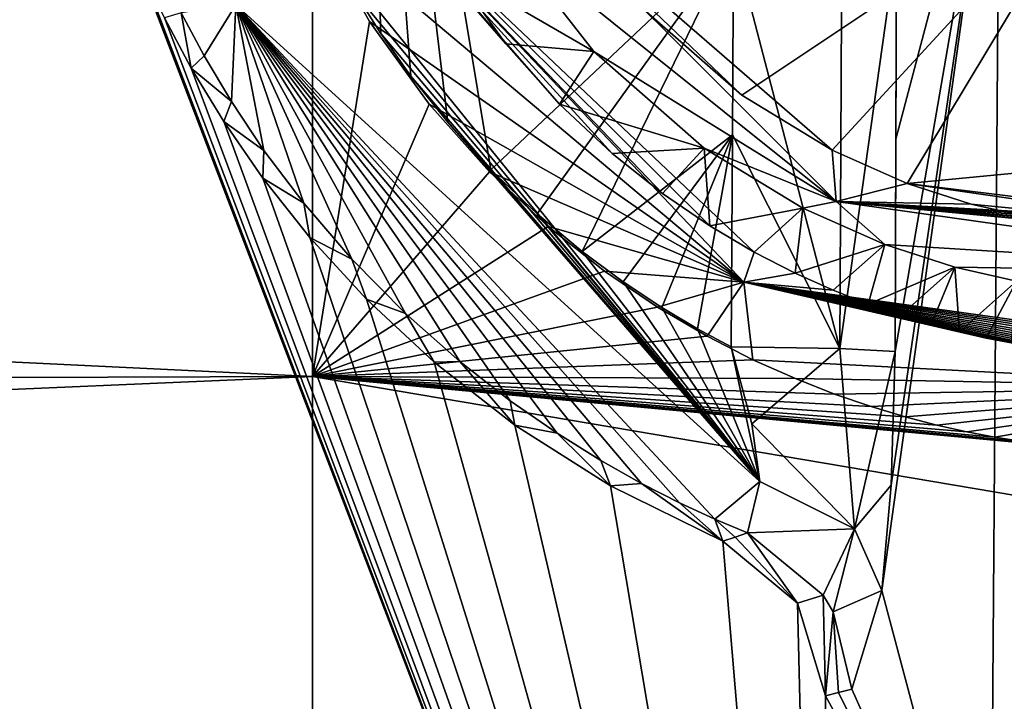
# Model space of a CAD drawing. Units: millimetres. Extents: x -420 to 420, y -10 to 462.
# Drawn here: x -54 to -25, y 154 to 175 of the extents above; entities that cross this region are included whole.
import ezdxf

# ---------------------------------------------------------------- set-up
doc = ezdxf.new("R2010")
doc.units = ezdxf.units.MM
doc.header["$LTSCALE"] = 127.314815
for name, color, linetype in [('10', 7, 'CONTINUOUS'), ('103', 7, 'CONTINUOUS'), ('104', 7, 'CONTINUOUS'), ('11', 7, 'CONTINUOUS'), ('110', 7, 'CONTINUOUS'), ('111', 7, 'CONTINUOUS'), ('112', 7, 'CONTINUOUS'), ('2', 7, 'CONTINUOUS'), ('3', 7, 'CONTINUOUS'), ('6', 7, 'CONTINUOUS'), ('7', 7, 'CONTINUOUS'), ('93', 7, 'CONTINUOUS'), ('94', 7, 'CONTINUOUS'), ('95', 7, 'CONTINUOUS'), ('98', 7, 'CONTINUOUS')]:
    doc.layers.add(name, color=color, linetype=linetype)

msp = doc.modelspace()

# ---------------------------------------------------------------- linework, layer by layer
at = {"layer": '10', "color": 7, "linetype": 'Continuous'}
for points in [[(-45.496, 177.63, 115.395), (-43.71, 178.472, 116.21), (-32.741, 166.89, 116.046), (-45.496, 177.63, 115.395)], [(-41.357, 176.144, 118.103), (-39.778, 173.947, 118.074), (-43.71, 178.472, 116.21), (-41.357, 176.144, 118.103)], [(-39.778, 173.947, 118.074), (-38.186, 172.155, 118.046), (-43.71, 178.472, 116.21), (-39.778, 173.947, 118.074)], [(-38.186, 172.155, 118.046), (-36.632, 170.698, 118.021), (-43.71, 178.472, 116.21), (-38.186, 172.155, 118.046)], [(-36.632, 170.698, 118.021), (-35.145, 169.516, 118), (-43.71, 178.472, 116.21), (-36.632, 170.698, 118.021)], [(-35.145, 169.516, 118), (-33.744, 168.559, 117.983), (-43.71, 178.472, 116.21), (-35.145, 169.516, 118)], [(-33.744, 168.559, 117.983), (-32.434, 167.785, 117.97), (-43.71, 178.472, 116.21), (-33.744, 168.559, 117.983)], [(-43.71, 178.472, 116.21), (-32.434, 167.785, 117.97), (-32.741, 166.89, 116.046), (-43.71, 178.472, 116.21)], [(-43.814, 174.604, 115.366), (-45.496, 177.63, 115.395), (-32.741, 166.89, 116.046), (-43.814, 174.604, 115.366)], [(-42.045, 172.157, 115.337), (-43.814, 174.604, 115.366), (-32.741, 166.89, 116.046), (-42.045, 172.157, 115.337)], [(-40.263, 170.161, 115.309), (-42.045, 172.157, 115.337), (-32.741, 166.89, 116.046), (-40.263, 170.161, 115.309)], [(-38.524, 168.539, 115.285), (-40.263, 170.161, 115.309), (-32.741, 166.89, 116.046), (-38.524, 168.539, 115.285)], [(-36.861, 167.223, 115.264), (-38.524, 168.539, 115.285), (-32.741, 166.89, 116.046), (-36.861, 167.223, 115.264)], [(-32.434, 167.785, 117.97), (-31.221, 167.159, 117.959), (-32.741, 166.89, 116.046), (-32.434, 167.785, 117.97)], [(-35.291, 166.158, 115.247), (-36.861, 167.223, 115.264), (-32.741, 166.89, 116.046), (-35.291, 166.158, 115.247)], [(-31.221, 167.159, 117.959), (-30.1, 166.654, 117.952), (-32.741, 166.89, 116.046), (-31.221, 167.159, 117.959)], [(-33.826, 165.297, 115.234), (-35.291, 166.158, 115.247), (-32.741, 166.89, 116.046), (-33.826, 165.297, 115.234)], [(-32.468, 164.602, 115.224), (-33.826, 165.297, 115.234), (-32.741, 166.89, 116.046), (-32.468, 164.602, 115.224)], [(-30.1, 166.654, 117.952), (-29.064, 166.245, 117.947), (-32.741, 166.89, 116.046), (-30.1, 166.654, 117.952)], [(-29.064, 166.245, 117.947), (-28.101, 165.913, 117.945), (-32.741, 166.89, 116.046), (-29.064, 166.245, 117.947)], [(-28.101, 165.913, 117.945), (-27.201, 165.642, 117.943), (-32.741, 166.89, 116.046), (-28.101, 165.913, 117.945)], [(-27.201, 165.642, 117.943), (-26.358, 165.421, 117.944), (-32.741, 166.89, 116.046), (-27.201, 165.642, 117.943)], [(-26.358, 165.421, 117.944), (-25.567, 165.242, 117.945), (-32.741, 166.89, 116.046), (-26.358, 165.421, 117.944)], [(-25.567, 165.242, 117.945), (-24.83, 165.1, 117.947), (-32.741, 166.89, 116.046), (-25.567, 165.242, 117.945)], [(-24.83, 165.1, 117.947), (-24.159, 164.99, 117.95), (-32.741, 166.89, 116.046), (-24.83, 165.1, 117.947)], [(-24.159, 164.99, 117.95), (-23.546, 164.907, 117.953), (-32.741, 166.89, 116.046), (-24.159, 164.99, 117.95)], [(-23.546, 164.907, 117.953), (-22.964, 164.842, 117.957), (-32.741, 166.89, 116.046), (-23.546, 164.907, 117.953)], [(-22.964, 164.842, 117.957), (-22.388, 164.791, 117.962), (-32.741, 166.89, 116.046), (-22.964, 164.842, 117.957)], [(-22.388, 164.791, 117.962), (-21.813, 164.754, 117.967), (-32.741, 166.89, 116.046), (-22.388, 164.791, 117.962)], [(-21.813, 164.754, 117.967), (-21.239, 164.732, 117.973), (-32.741, 166.89, 116.046), (-21.813, 164.754, 117.967)], [(-21.239, 164.732, 117.973), (-20.653, 164.722, 117.979), (-32.741, 166.89, 116.046), (-21.239, 164.732, 117.973)], [(-20.653, 164.722, 117.979), (-20.036, 164.72, 117.986), (-32.741, 166.89, 116.046), (-20.653, 164.722, 117.979)], [(-20.036, 164.72, 117.986), (-19.374, 164.721, 117.993), (-32.741, 166.89, 116.046), (-20.036, 164.72, 117.986)], [(-19.374, 164.721, 117.993), (-18.674, 164.723, 118), (-32.741, 166.89, 116.046), (-19.374, 164.721, 117.993)], [(-18.674, 164.723, 118), (-17.945, 164.723, 118.007), (-32.741, 166.89, 116.046), (-18.674, 164.723, 118)], [(-17.945, 164.723, 118.007), (-17.174, 164.723, 118.014), (-32.741, 166.89, 116.046), (-17.945, 164.723, 118.007)], [(-32.741, 166.89, 116.046), (-17.174, 164.723, 118.014), (-16.875, 163.792, 116.094), (-32.741, 166.89, 116.046)], [(-32.468, 164.602, 115.224), (-32.741, 166.89, 116.046), (-16.875, 163.792, 116.094), (-32.468, 164.602, 115.224)], [(-31.213, 164.04, 115.217), (-32.468, 164.602, 115.224), (-16.875, 163.792, 116.094), (-31.213, 164.04, 115.217)], [(-30.053, 163.585, 115.213), (-31.213, 164.04, 115.217), (-16.875, 163.792, 116.094), (-30.053, 163.585, 115.213)], [(-28.976, 163.216, 115.21), (-30.053, 163.585, 115.213), (-16.875, 163.792, 116.094), (-28.976, 163.216, 115.21)], [(-27.969, 162.914, 115.209), (-28.976, 163.216, 115.21), (-16.875, 163.792, 116.094), (-27.969, 162.914, 115.209)], [(-27.026, 162.668, 115.209), (-27.969, 162.914, 115.209), (-16.875, 163.792, 116.094), (-27.026, 162.668, 115.209)], [(-26.139, 162.47, 115.211), (-27.026, 162.668, 115.209), (-16.875, 163.792, 116.094), (-26.139, 162.47, 115.211)], [(-25.315, 162.312, 115.213), (-26.139, 162.47, 115.211), (-16.875, 163.792, 116.094), (-25.315, 162.312, 115.213)], [(-24.564, 162.191, 115.216), (-25.315, 162.312, 115.213), (-16.875, 163.792, 116.094), (-24.564, 162.191, 115.216)]]:
    msp.add_3dface(points, dxfattribs=at)
at = {"layer": '103', "color": 7, "linetype": 'Continuous'}
for points in [[(-44.833, 176.53, 150.362), (-47.768, 175.098, 148.997), (-32.265, 160.995, 149.012), (-44.833, 176.53, 150.362)], [(-44.212, 175.424, 150.356), (-44.833, 176.53, 150.362), (-32.265, 160.995, 149.012), (-44.212, 175.424, 150.356)], [(-43.473, 174.247, 150.35), (-44.212, 175.424, 150.356), (-32.265, 160.995, 149.012), (-43.473, 174.247, 150.35)], [(-49.382, 174.859, 145.804), (-48.703, 173.588, 145.797), (-47.768, 175.098, 148.997), (-49.382, 174.859, 145.804)], [(-48.703, 173.588, 145.797), (-47.898, 172.237, 145.791), (-47.768, 175.098, 148.997), (-48.703, 173.588, 145.797)], [(-47.898, 172.237, 145.791), (-46.933, 170.792, 145.786), (-47.768, 175.098, 148.997), (-47.898, 172.237, 145.791)], [(-46.933, 170.792, 145.786), (-45.755, 169.23, 145.782), (-47.768, 175.098, 148.997), (-46.933, 170.792, 145.786)], [(-45.755, 169.23, 145.782), (-44.333, 167.575, 145.779), (-47.768, 175.098, 148.997), (-45.755, 169.23, 145.782)], [(-44.333, 167.575, 145.779), (-42.744, 165.965, 145.779), (-47.768, 175.098, 148.997), (-44.333, 167.575, 145.779)], [(-42.744, 165.965, 145.779), (-41.144, 164.55, 145.781), (-47.768, 175.098, 148.997), (-42.744, 165.965, 145.779)], [(-41.144, 164.55, 145.781), (-39.646, 163.383, 145.785), (-47.768, 175.098, 148.997), (-41.144, 164.55, 145.781)], [(-39.646, 163.383, 145.785), (-38.263, 162.424, 145.789), (-47.768, 175.098, 148.997), (-39.646, 163.383, 145.785)], [(-38.263, 162.424, 145.789), (-36.971, 161.62, 145.795), (-47.768, 175.098, 148.997), (-38.263, 162.424, 145.789)], [(-36.971, 161.62, 145.795), (-35.763, 160.941, 145.8), (-47.768, 175.098, 148.997), (-36.971, 161.62, 145.795)], [(-35.763, 160.941, 145.8), (-34.64, 160.369, 145.806), (-47.768, 175.098, 148.997), (-35.763, 160.941, 145.8)], [(-34.64, 160.369, 145.806), (-33.597, 159.886, 145.812), (-47.768, 175.098, 148.997), (-34.64, 160.369, 145.806)], [(-47.768, 175.098, 148.997), (-33.597, 159.886, 145.812), (-32.265, 160.995, 149.012), (-47.768, 175.098, 148.997)], [(-42.584, 172.984, 150.345), (-43.473, 174.247, 150.35), (-32.265, 160.995, 149.012), (-42.584, 172.984, 150.345)], [(-41.498, 171.624, 150.342), (-42.584, 172.984, 150.345), (-32.265, 160.995, 149.012), (-41.498, 171.624, 150.342)], [(-40.218, 170.221, 150.34), (-41.498, 171.624, 150.342), (-32.265, 160.995, 149.012), (-40.218, 170.221, 150.34)], [(-38.847, 168.911, 150.341), (-40.218, 170.221, 150.34), (-32.265, 160.995, 149.012), (-38.847, 168.911, 150.341)], [(-37.523, 167.803, 150.344), (-38.847, 168.911, 150.341), (-32.265, 160.995, 149.012), (-37.523, 167.803, 150.344)], [(-36.303, 166.9, 150.348), (-37.523, 167.803, 150.344), (-32.265, 160.995, 149.012), (-36.303, 166.9, 150.348)], [(-35.168, 166.149, 150.353), (-36.303, 166.9, 150.348), (-32.265, 160.995, 149.012), (-35.168, 166.149, 150.353)], [(-34.104, 165.515, 150.358), (-35.168, 166.149, 150.353), (-32.265, 160.995, 149.012), (-34.104, 165.515, 150.358)], [(-33.111, 164.98, 150.364), (-34.104, 165.515, 150.358), (-32.265, 160.995, 149.012), (-33.111, 164.98, 150.364)], [(-33.111, 164.98, 150.364), (-32.265, 160.995, 149.012), (-32.498, 162.703, 149.976), (-33.111, 164.98, 150.364)], [(-33.597, 159.886, 145.812), (-32.628, 159.476, 145.819), (-32.265, 160.995, 149.012), (-33.597, 159.886, 145.812)]]:
    msp.add_3dface(points, dxfattribs=at)
at = {"layer": '104', "color": 7, "linetype": 'Continuous'}
for points in [[(-25.17, 182.784, 176.676), (-25.443, 145.694, 174.732), (-22.77, 145.417, 179.65), (-25.17, 182.784, 176.676)], [(-24.531, 182.217, 178.854), (-25.17, 182.784, 176.676), (-22.77, 145.417, 179.65), (-24.531, 182.217, 178.854)]]:
    msp.add_3dface(points, dxfattribs=at)
at = {"layer": '11', "color": 7, "linetype": 'Continuous'}
for points in [[(-39.897, 177.213, 138.748), (-40.723, 179.995, 140.038), (-30.004, 169.276, 140.038), (-39.897, 177.213, 138.748)], [(-35.776, 175.034, 140.563), (-32.794, 172.428, 140.568), (-40.723, 179.995, 140.038), (-35.776, 175.034, 140.563)], [(-32.794, 172.428, 140.568), (-30.126, 170.795, 140.583), (-40.723, 179.995, 140.038), (-32.794, 172.428, 140.568)], [(-40.723, 179.995, 140.038), (-30.126, 170.795, 140.583), (-30.004, 169.276, 140.038), (-40.723, 179.995, 140.038)], [(-37.173, 173.713, 138.738), (-39.897, 177.213, 138.748), (-30.004, 169.276, 140.038), (-37.173, 173.713, 138.738)], [(-33.912, 170.863, 138.743), (-37.173, 173.713, 138.738), (-30.004, 169.276, 140.038), (-33.912, 170.863, 138.743)], [(-30.994, 169.079, 138.758), (-33.912, 170.863, 138.743), (-30.004, 169.276, 140.038), (-30.994, 169.079, 138.758)], [(-30.126, 170.795, 140.583), (-27.905, 169.812, 140.601), (-30.004, 169.276, 140.038), (-30.126, 170.795, 140.583)], [(-27.905, 169.812, 140.601), (-26.01, 169.203, 140.62), (-30.004, 169.276, 140.038), (-27.905, 169.812, 140.601)], [(-28.565, 168.004, 138.776), (-30.994, 169.079, 138.758), (-30.004, 169.276, 140.038), (-28.565, 168.004, 138.776)], [(-28.565, 168.004, 138.776), (-30.004, 169.276, 140.038), (-15.016, 167.171, 140.22), (-28.565, 168.004, 138.776)], [(-26.01, 169.203, 140.62), (-24.351, 168.827, 140.639), (-30.004, 169.276, 140.038), (-26.01, 169.203, 140.62)], [(-24.351, 168.827, 140.639), (-22.934, 168.615, 140.657), (-30.004, 169.276, 140.038), (-24.351, 168.827, 140.639)], [(-22.934, 168.615, 140.657), (-21.728, 168.511, 140.674), (-30.004, 169.276, 140.038), (-22.934, 168.615, 140.657)], [(-21.728, 168.511, 140.674), (-20.392, 168.477, 140.694), (-30.004, 169.276, 140.038), (-21.728, 168.511, 140.674)], [(-20.392, 168.477, 140.694), (-18.705, 168.48, 140.719), (-30.004, 169.276, 140.038), (-20.392, 168.477, 140.694)], [(-18.705, 168.48, 140.719), (-17.034, 168.48, 140.742), (-30.004, 169.276, 140.038), (-18.705, 168.48, 140.719)], [(-17.034, 168.48, 140.742), (-15.361, 168.481, 140.764), (-30.004, 169.276, 140.038), (-17.034, 168.48, 140.742)], [(-30.004, 169.276, 140.038), (-15.361, 168.481, 140.764), (-15.016, 167.171, 140.22), (-30.004, 169.276, 140.038)], [(-26.493, 167.338, 138.795), (-28.565, 168.004, 138.776), (-15.016, 167.171, 140.22), (-26.493, 167.338, 138.795)], [(-24.677, 166.927, 138.815), (-26.493, 167.338, 138.795), (-15.016, 167.171, 140.22), (-24.677, 166.927, 138.815)]]:
    msp.add_3dface(points, dxfattribs=at)
at = {"layer": '110', "color": 7, "linetype": 'Continuous'}
for points in [[(-33.046, 176.995, 150.685), (-33.074, 171.254, 150.537), (-29.895, 164.932, 151.623), (-33.046, 176.995, 150.685)], [(-29.843, 176.952, 151.95), (-33.046, 176.995, 150.685), (-29.895, 164.932, 151.623), (-29.843, 176.952, 151.95)], [(-28.218, 176.872, 154.986), (-29.843, 176.952, 151.95), (-29.895, 164.932, 151.623), (-28.218, 176.872, 154.986)], [(-28.263, 164.84, 154.665), (-28.218, 176.872, 154.986), (-29.895, 164.932, 151.623), (-28.263, 164.84, 154.665)], [(-28.263, 164.84, 154.665), (-28.239, 171.123, 154.838), (-28.218, 176.872, 154.986), (-28.263, 164.84, 154.665)], [(-33.074, 171.254, 150.537), (-33.111, 164.98, 150.364), (-29.895, 164.932, 151.623), (-33.074, 171.254, 150.537)]]:
    msp.add_3dface(points, dxfattribs=at)
at = {"layer": '111', "color": 7, "linetype": 'Continuous'}
for points in [[(-33.111, 164.98, 150.364), (-32.498, 162.703, 149.976), (-29.895, 164.932, 151.623), (-33.111, 164.98, 150.364)], [(-29.895, 164.932, 151.623), (-32.498, 162.703, 149.976), (-29.466, 159.594, 150.437), (-29.895, 164.932, 151.623)], [(-28.263, 164.84, 154.665), (-29.895, 164.932, 151.623), (-29.466, 159.594, 150.437), (-28.263, 164.84, 154.665)], [(-28.376, 160.889, 153.865), (-28.263, 164.84, 154.665), (-29.466, 159.594, 150.437), (-28.376, 160.889, 153.865)], [(-32.498, 162.703, 149.976), (-32.265, 160.995, 149.012), (-29.466, 159.594, 150.437), (-32.498, 162.703, 149.976)], [(-32.265, 160.995, 149.012), (-32.628, 159.476, 145.819), (-29.466, 159.594, 150.437), (-32.265, 160.995, 149.012)], [(-28.652, 157.772, 151.898), (-28.376, 160.889, 153.865), (-29.466, 159.594, 150.437), (-28.652, 157.772, 151.898)], [(-29.466, 159.594, 150.437), (-32.628, 159.476, 145.819), (-30.393, 157.636, 145.574), (-29.466, 159.594, 150.437)], [(-30.1, 157.138, 145.551), (-29.466, 159.594, 150.437), (-30.393, 157.636, 145.574), (-30.1, 157.138, 145.551)], [(-28.652, 157.772, 151.898), (-29.466, 159.594, 150.437), (-30.1, 157.138, 145.551), (-28.652, 157.772, 151.898)], [(-29.543, 154.858, 145.558), (-28.652, 157.772, 151.898), (-30.1, 157.138, 145.551), (-29.543, 154.858, 145.558)]]:
    msp.add_3dface(points, dxfattribs=at)
at = {"layer": '112', "color": 7, "linetype": 'Continuous'}
for points in [[(-33.363, 159.23, 140), (-31.154, 157.399, 140), (-32.995, 159.351, 142.912), (-33.363, 159.23, 140)], [(-31.154, 157.399, 140), (-32.628, 159.476, 145.819), (-32.995, 159.351, 142.912), (-31.154, 157.399, 140)], [(-32.628, 159.476, 145.819), (-31.154, 157.399, 140), (-30.393, 157.636, 145.574), (-32.628, 159.476, 145.819)], [(-31.154, 157.399, 140), (-30.324, 154.655, 140), (-30.393, 157.636, 145.574), (-31.154, 157.399, 140)], [(-30.324, 154.655, 140), (-30.1, 157.138, 145.551), (-30.393, 157.636, 145.574), (-30.324, 154.655, 140)], [(-30.324, 154.655, 140), (-29.933, 154.755, 142.781), (-30.1, 157.138, 145.551), (-30.324, 154.655, 140)], [(-29.933, 154.755, 142.781), (-29.543, 154.858, 145.558), (-30.1, 157.138, 145.551), (-29.933, 154.755, 142.781)]]:
    msp.add_3dface(points, dxfattribs=at)
at = {"layer": '2', "color": 7, "linetype": 'Continuous'}
for points in [[(-39.897, 177.213, 138.748), (-37.173, 173.713, 138.738), (-41.357, 176.144, 118.103), (-39.897, 177.213, 138.748)], [(-41.357, 176.144, 118.103), (-37.173, 173.713, 138.738), (-39.778, 173.947, 118.074), (-41.357, 176.144, 118.103)], [(-39.778, 173.947, 118.074), (-37.173, 173.713, 138.738), (-38.186, 172.155, 118.046), (-39.778, 173.947, 118.074)], [(-37.173, 173.713, 138.738), (-33.912, 170.863, 138.743), (-38.186, 172.155, 118.046), (-37.173, 173.713, 138.738)], [(-38.186, 172.155, 118.046), (-33.912, 170.863, 138.743), (-36.632, 170.698, 118.021), (-38.186, 172.155, 118.046)], [(-36.632, 170.698, 118.021), (-33.912, 170.863, 138.743), (-35.145, 169.516, 118), (-36.632, 170.698, 118.021)], [(-35.145, 169.516, 118), (-33.912, 170.863, 138.743), (-33.744, 168.559, 117.983), (-35.145, 169.516, 118)], [(-33.912, 170.863, 138.743), (-30.994, 169.079, 138.758), (-33.744, 168.559, 117.983), (-33.912, 170.863, 138.743)], [(-33.744, 168.559, 117.983), (-30.994, 169.079, 138.758), (-32.434, 167.785, 117.97), (-33.744, 168.559, 117.983)], [(-32.434, 167.785, 117.97), (-30.994, 169.079, 138.758), (-31.221, 167.159, 117.959), (-32.434, 167.785, 117.97)], [(-30.994, 169.079, 138.758), (-28.565, 168.004, 138.776), (-31.221, 167.159, 117.959), (-30.994, 169.079, 138.758)], [(-31.221, 167.159, 117.959), (-28.565, 168.004, 138.776), (-30.1, 166.654, 117.952), (-31.221, 167.159, 117.959)], [(-30.1, 166.654, 117.952), (-28.565, 168.004, 138.776), (-29.064, 166.245, 117.947), (-30.1, 166.654, 117.952)], [(-28.565, 168.004, 138.776), (-26.493, 167.338, 138.795), (-29.064, 166.245, 117.947), (-28.565, 168.004, 138.776)], [(-29.064, 166.245, 117.947), (-26.493, 167.338, 138.795), (-28.101, 165.913, 117.945), (-29.064, 166.245, 117.947)], [(-28.101, 165.913, 117.945), (-26.493, 167.338, 138.795), (-27.201, 165.642, 117.943), (-28.101, 165.913, 117.945)], [(-27.201, 165.642, 117.943), (-26.493, 167.338, 138.795), (-26.358, 165.421, 117.944), (-27.201, 165.642, 117.943)], [(-26.493, 167.338, 138.795), (-24.677, 166.927, 138.815), (-26.358, 165.421, 117.944), (-26.493, 167.338, 138.795)], [(-26.358, 165.421, 117.944), (-24.677, 166.927, 138.815), (-25.567, 165.242, 117.945), (-26.358, 165.421, 117.944)], [(-25.567, 165.242, 117.945), (-24.677, 166.927, 138.815), (-24.83, 165.1, 117.947), (-25.567, 165.242, 117.945)]]:
    msp.add_3dface(points, dxfattribs=at)
at = {"layer": '3', "color": 7, "linetype": 'Continuous'}
for points in [[(-35.776, 175.034, 140.563), (-22, 179.634, 141), (-32.794, 172.428, 140.568), (-35.776, 175.034, 140.563)], [(-32.794, 172.428, 140.568), (-22, 179.634, 141), (-30.126, 170.795, 140.583), (-32.794, 172.428, 140.568)], [(-30.126, 170.795, 140.583), (-22, 179.634, 141), (-27.905, 169.812, 140.601), (-30.126, 170.795, 140.583)], [(-22, 179.634, 141), (0, 172.5, 141), (-27.905, 169.812, 140.601), (-22, 179.634, 141)], [(-27.905, 169.812, 140.601), (0, 172.5, 141), (-17.034, 168.48, 140.742), (-27.905, 169.812, 140.601)], [(-26.01, 169.203, 140.62), (-27.905, 169.812, 140.601), (-18.705, 168.48, 140.719), (-26.01, 169.203, 140.62)], [(-18.705, 168.48, 140.719), (-27.905, 169.812, 140.601), (-17.034, 168.48, 140.742), (-18.705, 168.48, 140.719)], [(-24.351, 168.827, 140.639), (-26.01, 169.203, 140.62), (-18.705, 168.48, 140.719), (-24.351, 168.827, 140.639)]]:
    msp.add_3dface(points, dxfattribs=at)
at = {"layer": '6', "color": 7, "linetype": 'Continuous'}
for points in [[(-284.838, 175.674, 104.209), (-45.496, 177.63, 115.395), (-45.496, 164.101, 114.982), (-284.838, 175.674, 104.209)], [(-281.534, 163.332, 104.386), (-284.838, 175.674, 104.209), (-45.496, 164.101, 114.982), (-281.534, 163.332, 104.386)], [(-272.525, 154.337, 104.865), (-281.534, 163.332, 104.386), (-45.496, 164.101, 114.982), (-272.525, 154.337, 104.865)], [(-45.496, 151.199, 114.268), (-272.525, 154.337, 104.865), (-45.496, 164.101, 114.982), (-45.496, 151.199, 114.268)]]:
    msp.add_3dface(points, dxfattribs=at)
at = {"layer": '7', "color": 7, "linetype": 'Continuous'}
for points in [[(-45.496, 164.101, 114.982), (-45.496, 177.63, 115.395), (-43.814, 174.604, 115.366), (-45.496, 164.101, 114.982)], [(-42.045, 172.157, 115.337), (-45.496, 164.101, 114.982), (-43.814, 174.604, 115.366), (-42.045, 172.157, 115.337)], [(-40.263, 170.161, 115.309), (-45.496, 164.101, 114.982), (-42.045, 172.157, 115.337), (-40.263, 170.161, 115.309)], [(-38.524, 168.539, 115.285), (-45.496, 164.101, 114.982), (-40.263, 170.161, 115.309), (-38.524, 168.539, 115.285)], [(-36.861, 167.223, 115.264), (-45.496, 164.101, 114.982), (-38.524, 168.539, 115.285), (-36.861, 167.223, 115.264)], [(-35.291, 166.158, 115.247), (-45.496, 164.101, 114.982), (-36.861, 167.223, 115.264), (-35.291, 166.158, 115.247)], [(-33.826, 165.297, 115.234), (-45.496, 164.101, 114.982), (-35.291, 166.158, 115.247), (-33.826, 165.297, 115.234)], [(-32.468, 164.602, 115.224), (-45.496, 164.101, 114.982), (-33.826, 165.297, 115.234), (-32.468, 164.602, 115.224)], [(-31.213, 164.04, 115.217), (-45.496, 164.101, 114.982), (-32.468, 164.602, 115.224), (-31.213, 164.04, 115.217)], [(-45.496, 151.199, 114.268), (-45.496, 164.101, 114.982), (0, 156.401, 115.026), (-45.496, 151.199, 114.268)], [(-23.228, 162.026, 115.223), (-45.496, 164.101, 114.982), (-23.879, 162.098, 115.219), (-23.228, 162.026, 115.223)], [(-45.496, 164.101, 114.982), (-23.228, 162.026, 115.223), (0, 156.401, 115.026), (-45.496, 164.101, 114.982)], [(-23.879, 162.098, 115.219), (-45.496, 164.101, 114.982), (-24.564, 162.191, 115.216), (-23.879, 162.098, 115.219)], [(-24.564, 162.191, 115.216), (-45.496, 164.101, 114.982), (-25.315, 162.312, 115.213), (-24.564, 162.191, 115.216)], [(-25.315, 162.312, 115.213), (-45.496, 164.101, 114.982), (-26.139, 162.47, 115.211), (-25.315, 162.312, 115.213)], [(-26.139, 162.47, 115.211), (-45.496, 164.101, 114.982), (-27.026, 162.668, 115.209), (-26.139, 162.47, 115.211)], [(-27.026, 162.668, 115.209), (-45.496, 164.101, 114.982), (-27.969, 162.914, 115.209), (-27.026, 162.668, 115.209)], [(-27.969, 162.914, 115.209), (-45.496, 164.101, 114.982), (-28.976, 163.216, 115.21), (-27.969, 162.914, 115.209)], [(-28.976, 163.216, 115.21), (-45.496, 164.101, 114.982), (-30.053, 163.585, 115.213), (-28.976, 163.216, 115.21)], [(-30.053, 163.585, 115.213), (-45.496, 164.101, 114.982), (-31.213, 164.04, 115.217), (-30.053, 163.585, 115.213)], [(0, 151.048, 114.627), (-45.496, 151.199, 114.268), (0, 156.401, 115.026), (0, 151.048, 114.627)]]:
    msp.add_3dface(points, dxfattribs=at)
at = {"layer": '93', "linetype": 'Continuous'}
for points in [[(-254.595, 371.951, 140), (-264.394, 370.645, 140), (-28.01, 117.506, 140), (-254.595, 371.951, 140)], [(-51.077, 177.385, 140), (-254.595, 371.951, 140), (-30.324, 123.113, 140), (-51.077, 177.385, 140)], [(-30.324, 123.113, 140), (-254.595, 371.951, 140), (-28.01, 117.506, 140), (-30.324, 123.113, 140)], [(-264.394, 370.645, 140), (-273.454, 366.883, 140), (-28.01, 117.506, 140), (-264.394, 370.645, 140)], [(-273.454, 366.883, 140), (-275.478, 3, 140), (-28.01, 117.506, 140), (-273.454, 366.883, 140)], [(-50.535, 176.098, 140), (-51.077, 177.385, 140), (-30.324, 123.113, 140), (-50.535, 176.098, 140)], [(-49.879, 174.714, 140), (-50.535, 176.098, 140), (-30.324, 123.113, 140), (-49.879, 174.714, 140)], [(-49.084, 173.229, 140), (-49.879, 174.714, 140), (-30.324, 123.113, 140), (-49.084, 173.229, 140)], [(-48.123, 171.647, 140), (-49.084, 173.229, 140), (-30.324, 123.113, 140), (-48.123, 171.647, 140)], [(-46.968, 169.975, 140), (-48.123, 171.647, 140), (-30.324, 123.113, 140), (-46.968, 169.975, 140)], [(-45.577, 168.218, 140), (-46.968, 169.975, 140), (-30.324, 123.113, 140), (-45.577, 168.218, 140)], [(-43.903, 166.392, 140), (-45.577, 168.218, 140), (-30.324, 123.113, 140), (-43.903, 166.392, 140)], [(-41.9, 164.526, 140), (-43.903, 166.392, 140), (-30.324, 123.113, 140), (-41.9, 164.526, 140)], [(-39.515, 162.667, 140), (-41.9, 164.526, 140), (-30.324, 123.113, 140), (-39.515, 162.667, 140)], [(-36.683, 160.871, 140), (-39.515, 162.667, 140), (-30.324, 123.113, 140), (-36.683, 160.871, 140)], [(-33.363, 159.23, 140), (-36.683, 160.871, 140), (-30.324, 123.113, 140), (-33.363, 159.23, 140)], [(-31.154, 157.399, 140), (-33.363, 159.23, 140), (-30.324, 123.113, 140), (-31.154, 157.399, 140)], [(-30.324, 154.655, 140), (-31.154, 157.399, 140), (-30.324, 123.113, 140), (-30.324, 154.655, 140)]]:
    msp.add_3dface(points, dxfattribs=at)
at = {"layer": '94', "color": 7, "linetype": 'Continuous'}
for points in [[(-43.473, 174.247, 150.35), (-44.17, 193.994, 150.675), (-44.212, 175.424, 150.356), (-43.473, 174.247, 150.35)], [(-33.046, 176.995, 150.685), (-44.17, 193.994, 150.675), (-40.218, 170.221, 150.34), (-33.046, 176.995, 150.685)], [(-40.218, 170.221, 150.34), (-44.17, 193.994, 150.675), (-41.498, 171.624, 150.342), (-40.218, 170.221, 150.34)], [(-41.498, 171.624, 150.342), (-44.17, 193.994, 150.675), (-42.584, 172.984, 150.345), (-41.498, 171.624, 150.342)], [(-42.584, 172.984, 150.345), (-44.17, 193.994, 150.675), (-43.473, 174.247, 150.35), (-42.584, 172.984, 150.345)], [(-38.847, 168.911, 150.341), (-33.046, 176.995, 150.685), (-40.218, 170.221, 150.34), (-38.847, 168.911, 150.341)], [(-37.523, 167.803, 150.344), (-33.046, 176.995, 150.685), (-38.847, 168.911, 150.341), (-37.523, 167.803, 150.344)], [(-33.074, 171.254, 150.537), (-33.046, 176.995, 150.685), (-37.523, 167.803, 150.344), (-33.074, 171.254, 150.537)], [(-36.303, 166.9, 150.348), (-33.074, 171.254, 150.537), (-37.523, 167.803, 150.344), (-36.303, 166.9, 150.348)], [(-35.168, 166.149, 150.353), (-33.074, 171.254, 150.537), (-36.303, 166.9, 150.348), (-35.168, 166.149, 150.353)], [(-34.104, 165.515, 150.358), (-33.074, 171.254, 150.537), (-35.168, 166.149, 150.353), (-34.104, 165.515, 150.358)], [(-33.111, 164.98, 150.364), (-33.074, 171.254, 150.537), (-34.104, 165.515, 150.358), (-33.111, 164.98, 150.364)]]:
    msp.add_3dface(points, dxfattribs=at)
at = {"layer": '95', "color": 7, "linetype": 'Continuous'}
for points in [[(-49.879, 174.714, 140), (-49.084, 173.229, 140), (-49.382, 174.859, 145.804), (-49.879, 174.714, 140)], [(-49.382, 174.859, 145.804), (-49.084, 173.229, 140), (-48.703, 173.588, 145.797), (-49.382, 174.859, 145.804)], [(-48.703, 173.588, 145.797), (-49.084, 173.229, 140), (-47.898, 172.237, 145.791), (-48.703, 173.588, 145.797)], [(-49.084, 173.229, 140), (-48.123, 171.647, 140), (-47.898, 172.237, 145.791), (-49.084, 173.229, 140)], [(-47.898, 172.237, 145.791), (-48.123, 171.647, 140), (-46.933, 170.792, 145.786), (-47.898, 172.237, 145.791)], [(-48.123, 171.647, 140), (-46.968, 169.975, 140), (-46.933, 170.792, 145.786), (-48.123, 171.647, 140)], [(-46.933, 170.792, 145.786), (-46.968, 169.975, 140), (-45.755, 169.23, 145.782), (-46.933, 170.792, 145.786)], [(-46.968, 169.975, 140), (-45.577, 168.218, 140), (-45.755, 169.23, 145.782), (-46.968, 169.975, 140)], [(-45.755, 169.23, 145.782), (-45.577, 168.218, 140), (-44.333, 167.575, 145.779), (-45.755, 169.23, 145.782)], [(-45.577, 168.218, 140), (-43.903, 166.392, 140), (-44.333, 167.575, 145.779), (-45.577, 168.218, 140)], [(-44.333, 167.575, 145.779), (-43.903, 166.392, 140), (-42.744, 165.965, 145.779), (-44.333, 167.575, 145.779)], [(-43.903, 166.392, 140), (-41.9, 164.526, 140), (-42.744, 165.965, 145.779), (-43.903, 166.392, 140)], [(-42.744, 165.965, 145.779), (-41.9, 164.526, 140), (-41.144, 164.55, 145.781), (-42.744, 165.965, 145.779)], [(-41.9, 164.526, 140), (-39.515, 162.667, 140), (-41.144, 164.55, 145.781), (-41.9, 164.526, 140)], [(-41.144, 164.55, 145.781), (-39.515, 162.667, 140), (-39.646, 163.383, 145.785), (-41.144, 164.55, 145.781)], [(-39.646, 163.383, 145.785), (-39.515, 162.667, 140), (-38.263, 162.424, 145.789), (-39.646, 163.383, 145.785)], [(-39.515, 162.667, 140), (-36.683, 160.871, 140), (-38.263, 162.424, 145.789), (-39.515, 162.667, 140)], [(-38.263, 162.424, 145.789), (-36.683, 160.871, 140), (-36.971, 161.62, 145.795), (-38.263, 162.424, 145.789)], [(-36.971, 161.62, 145.795), (-36.683, 160.871, 140), (-35.763, 160.941, 145.8), (-36.971, 161.62, 145.795)], [(-36.683, 160.871, 140), (-33.363, 159.23, 140), (-35.763, 160.941, 145.8), (-36.683, 160.871, 140)], [(-35.763, 160.941, 145.8), (-33.363, 159.23, 140), (-34.64, 160.369, 145.806), (-35.763, 160.941, 145.8)], [(-34.64, 160.369, 145.806), (-33.363, 159.23, 140), (-33.597, 159.886, 145.812), (-34.64, 160.369, 145.806)], [(-33.597, 159.886, 145.812), (-33.363, 159.23, 140), (-32.995, 159.351, 142.912), (-33.597, 159.886, 145.812)], [(-32.628, 159.476, 145.819), (-33.597, 159.886, 145.812), (-32.995, 159.351, 142.912), (-32.628, 159.476, 145.819)]]:
    msp.add_3dface(points, dxfattribs=at)
at = {"layer": '98', "color": 7, "linetype": 'Continuous'}
for points in [[(-28.376, 160.889, 153.865), (-28.652, 157.772, 151.898), (-25.17, 182.784, 176.676), (-28.376, 160.889, 153.865)], [(-25.17, 182.784, 176.676), (-28.652, 157.772, 151.898), (-25.443, 145.694, 174.732), (-25.17, 182.784, 176.676)], [(-28.263, 164.84, 154.665), (-28.376, 160.889, 153.865), (-25.17, 182.784, 176.676), (-28.263, 164.84, 154.665)], [(-28.239, 171.123, 154.838), (-28.263, 164.84, 154.665), (-25.17, 182.784, 176.676), (-28.239, 171.123, 154.838)], [(-28.218, 176.872, 154.986), (-28.239, 171.123, 154.838), (-25.17, 182.784, 176.676), (-28.218, 176.872, 154.986)], [(-28.652, 157.772, 151.898), (-29.543, 154.858, 145.558), (-25.443, 145.694, 174.732), (-28.652, 157.772, 151.898)], [(-29.933, 154.755, 142.781), (-30.324, 154.655, 140), (-25.443, 145.694, 174.732), (-29.933, 154.755, 142.781)], [(-29.543, 154.858, 145.558), (-29.933, 154.755, 142.781), (-25.443, 145.694, 174.732), (-29.543, 154.858, 145.558)], [(-30.324, 154.655, 140), (-30.324, 123.113, 140), (-25.443, 145.694, 174.732), (-30.324, 154.655, 140)]]:
    msp.add_3dface(points, dxfattribs=at)

doc.saveas('drawing.dxf')
